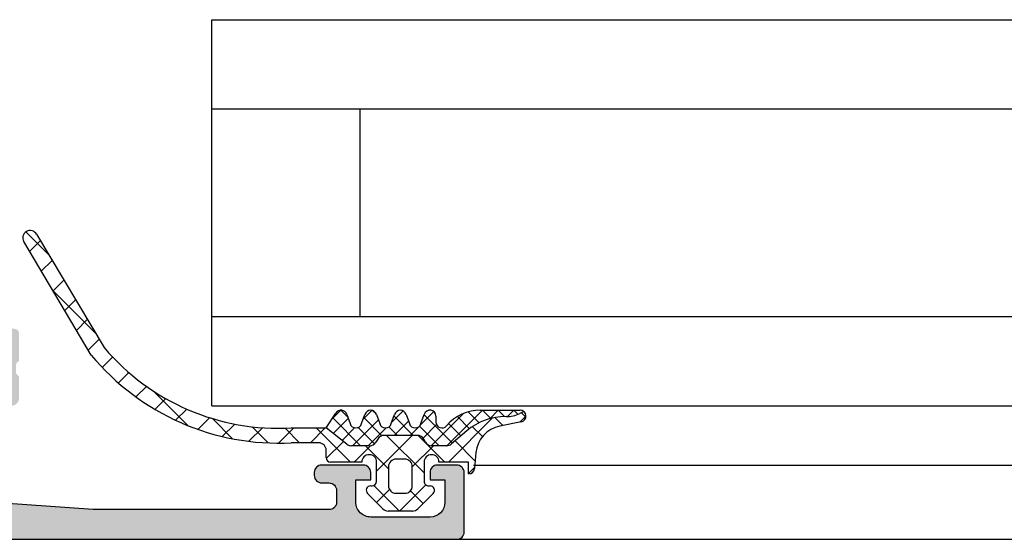
# Model space of a CAD drawing. Units: millimetres. Extents: x 2160 to 23610, y -640 to 3500.
# Drawn here: x 3959 to 3992, y 1375 to 1393 of the extents above; entities that cross this region are included whole.
import ezdxf

# ---------------------------------------------------------------- set-up
doc = ezdxf.new("R2010")
doc.units = ezdxf.units.MM
doc.layers.add('SZ_grau', color=253, linetype='Continuous')

msp = doc.modelspace()

# ---------------------------------------------------------------- hatches: boundary and pattern name
at = {"layer": 'SZ_grau'}
h = msp.add_hatch(color=256, dxfattribs=at)
edge = h.paths.add_edge_path()
edge.add_arc((3973.483375645314, 1377.484701222414), 0.2500079835915216, 0.001829616757479163, 89.99817038324254)
edge.add_line((3973.483383628778, 1377.734709205878), (3972.833378288202, 1377.734709205878))
edge.add_arc((3972.833382236491, 1377.484709072318), 0.250000133590915, 90.0009048805045, 179.9999693903794)
edge.add_line((3972.5833821029, 1377.484709205878), (3972.5833821029, 1377.234709205878))
edge.add_line((3972.5833821029, 1377.234709205878), (3973.0833821029, 1377.234709205878))
edge.add_line((3973.0833821029, 1377.234709205878), (3973.0833821029, 1376.484709205878))
edge.add_arc((3972.58337574661, 1376.484715562167), 0.5000063563298984, 270.00072836786353, 359.99927163213647, ccw=False)
edge.add_line((3972.5833821029, 1375.984709205878), (3970.5833821029, 1375.984709205878))
edge.add_arc((3970.583379267623, 1376.484706370601), 0.4999971647313101, 179.999675099377, 270.0003249006229, ccw=False)
edge.add_line((3970.0833821029, 1376.484709205878), (3970.0833821029, 1377.234709205878))
edge.add_line((3970.0833821029, 1377.234709205878), (3970.5833821029, 1377.234709205878))
edge.add_line((3970.5833821029, 1377.234709205878), (3970.5833821029, 1377.484709205878))
edge.add_arc((3970.33337419659, 1377.484701299569), 0.2500079064340576, 0.001811935255075618, 89.99818806474492)
edge.add_line((3970.3333821029, 1377.734709205878), (3968.933380577021, 1377.734709205878))
edge.add_arc((3968.933387450285, 1377.484702332614), 0.2500068733586139, 90.00157519279794, 179.9984248072021)
edge.add_line((3968.683380577021, 1377.484709205878), (3968.683380577021, 1377.38470691706))
edge.add_arc((3968.933385901716, 1377.384712241755), 0.2500053247519261, 180.0012203042626, 269.9987796957374)
edge.add_line((3968.933380577021, 1377.13470691706), (3969.183380577021, 1377.13470691706))
edge.add_arc((3969.1833790471, 1376.884705387139), 0.2500015299254851, 0.00035062987439005155, 89.99964937012572, ccw=False)
edge.add_line((3969.433380577021, 1376.88470691706), (3969.433380577021, 1376.484709205878))
edge.add_arc((3969.183383855796, 1376.484705927102), 0.249996721245644, -90.00075144992962, 0.0007514499296803479, ccw=False)
edge.add_line((3969.183380577021, 1376.234709205878), (3961.233384582453, 1376.234709205878))
edge.add_line((3961.233384582453, 1376.234709205878), (3958.197760078363, 1376.451536598456))
edge.add_arc((3958.233385447191, 1376.950265727503), 0.499999911064213, 180.0000022096717, 265.91417066589145, ccw=False)
edge.add_line((3957.733385536127, 1376.95026570822), (3957.733385536127, 1379.484709205878))
edge.add_arc((3957.983385512705, 1379.484708752462), 0.2499999765786347, 89.99999463212367, 179.9998960847453, ccw=False)
edge.add_line((3957.983385536127, 1379.734708729041), (3958.483385536127, 1379.734709205878))
edge.add_arc((3958.48338727343, 1379.984707468572), 0.2499982627004153, 269.999601836769, 360.0002888801)
edge.add_line((3958.733385536127, 1379.984708729041), (3958.733385536127, 1380.734709205878))
edge.add_arc((3958.772803759398, 1380.868469501875), 0.1394475281637859, 178.8354106259135, 253.5801235805192, ccw=False)
edge.add_line((3958.633385036127, 1380.871303705874), (3958.633385036127, 1381.098100705874))
edge.add_arc((3958.772819083948, 1381.100931035612), 0.1394627708686386, 106.42459455534109, 181.1628700728731, ccw=False)
edge.add_line((3958.733385536127, 1381.234702705874), (3958.733385536127, 1382.174708205878))
edge.add_arc((3958.583385536127, 1382.174708205878), 0.1500000000000341, 2.171258662545267e-11, 90.00000000002171)
edge.add_line((3958.583385536127, 1382.324708205878), (3958.093398376607, 1382.324708205878))
edge.add_arc((3958.093398376606, 1382.174708205878), 0.1500000000000341, 89.99999999997829, 179.9999999999783)
edge.add_line((3957.943398376605, 1382.174708205878), (3957.943398376605, 1380.794709205878))
edge.add_arc((3957.883398376606, 1380.794709205878), 0.05999999999994542, 270, 360, ccw=False)
edge.add_line((3957.883398376606, 1380.734709205878), (3955.733385536127, 1380.734709205878))
edge.add_arc((3955.733385536127, 1380.984709205878), 0.2500000000000009, 180.0000000000002, 270, ccw=False)
edge.add_line((3955.483385536127, 1380.984709205878), (3955.483385536127, 1381.334709205878))
edge.add_line((3955.483385536127, 1381.334709205878), (3956.174133264939, 1382.531119367392))
edge.add_arc((3956.114325643803, 1382.565649313554), 0.06905989232413698, 329.9999999999641, 455.622577550755)
edge.add_arc((3956.352497156714, 1380.146404774954), 2.500000000000083, 95.62257755079412, 162.2515836439305)
edge.add_arc((3953.733385536127, 1380.984709205878), 0.2499999999999891, 269.999999999991, 342.2515836439212, ccw=False)
edge.add_line((3953.733385536127, 1380.734709205878), (3938.733379814081, 1380.734709205878))
edge.add_arc((3938.733379814081, 1380.984709205878), 0.2499999999999893, 197.7484163560786, 270.00000000000813, ccw=False)
edge.add_arc((3936.114268193494, 1380.146404774954), 2.50000000000008, 17.74841635606937, 84.3774224492059)
edge.add_arc((3936.352439706405, 1382.565649313554), 0.06905989232413665, 84.37742244924515, 210.0000000000353)
edge.add_line((3936.29263208527, 1382.531119367392), (3936.983379814081, 1381.334709205878))
edge.add_line((3936.983379814081, 1381.334709205878), (3936.983379814081, 1380.984709205878))
edge.add_arc((3936.733379814081, 1380.984709205878), 0.25, 270, 360, ccw=False)
edge.add_line((3936.733379814081, 1380.734709205878), (3934.583366973603, 1380.734709205878))
edge.add_arc((3934.583366973603, 1380.794709205878), 0.06000000000000227, 179.9999999999457, 269.99999999994577, ccw=False)
edge.add_line((3934.523366973603, 1380.794709205878), (3934.523366973603, 1382.174708205878))
edge.add_arc((3934.373366973603, 1382.174708205878), 0.1500000000000909, 0, 90)
edge.add_line((3934.373366973603, 1382.324708205878), (3933.883379814081, 1382.324708205878))
edge.add_arc((3933.883379814081, 1382.174708205878), 0.1500000000000909, 90, 180)
edge.add_line((3933.733379814081, 1382.174708205878), (3933.733379814081, 1381.234702705874))
edge.add_arc((3933.69394626626, 1381.100931035612), 0.1394627708686398, -1.1628700728730905, 73.57540544465752, ccw=False)
edge.add_line((3933.833380314082, 1381.098100705874), (3933.833380314082, 1380.871303705874))
edge.add_arc((3933.69396159081, 1380.868469501875), 0.1394475281637101, -73.58012358054202, 1.1645893740637803, ccw=False)
edge.add_line((3933.733379814081, 1380.734709205878), (3932.483383628778, 1380.734709205878))
edge.add_arc((3932.483389581291, 1380.484703253365), 0.2500059525838416, 90.00136418300315, 179.9986358169969)
edge.add_line((3932.233383628778, 1380.484709205878), (3932.233383628778, 1376.484690013182))
edge.add_arc((3931.983387625647, 1376.484705209472), 0.2499960035941219, 269.9999582489353, 359.99651721127333, ccw=False)
edge.add_line((3931.983387443476, 1376.234709205878), (3929.283386680536, 1376.234709205878))
edge.add_arc((3929.283389486079, 1376.484712011421), 0.2500028055586124, 180.0006429758473, 269.99935702415286, ccw=False)
edge.add_line((3929.033386680536, 1376.484709205878), (3929.033386680536, 1377.484709205878))
edge.add_arc((3928.783390592363, 1377.48471287929), 0.2499960882001792, 359.9991581028455, 450.0008965386937)
edge.add_line((3928.783386680536, 1377.734708967459), (3928.133385154657, 1377.734709205878))
edge.add_arc((3928.133399603149, 1377.484694757387), 0.2500144489083037, 90.00331115880613, 179.9966888411937)
edge.add_line((3927.883385154657, 1377.484709205878), (3927.883385154657, 1377.234709205878))
edge.add_line((3927.883385154657, 1377.234709205878), (3928.383385154657, 1377.234709205878))
edge.add_line((3928.383385154657, 1377.234709205878), (3928.383385154657, 1376.484709205878))
edge.add_arc((3927.883389509898, 1376.484704850637), 0.4999956447778015, -90.00049907822239, 0.0004990782223899259, ccw=False)
edge.add_line((3927.883385154657, 1375.984709205878), (3925.883385154657, 1375.984709205878))
edge.add_arc((3925.883402250417, 1376.484726301637), 0.5000170960512887, 180.0019589626997, 269.9980410373002, ccw=False)
edge.add_line((3925.383385154657, 1376.484709205878), (3925.383385154657, 1377.234709205878))
edge.add_line((3925.383385154657, 1377.234709205878), (3925.883385154657, 1377.234709205878))
edge.add_line((3925.883385154657, 1377.234709205878), (3925.883385154657, 1377.484709205878))
edge.add_arc((3925.633387961305, 1377.484712012526), 0.2499971933678841, 359.9993567564686, 450.0006432435317)
edge.add_line((3925.633385154657, 1377.734709205878), (3924.983383628778, 1377.734709205878))
edge.add_arc((3924.98339807727, 1377.484694757387), 0.2500144489082952, 90.00331115880448, 179.9966888411956)
edge.add_line((3924.733383628778, 1377.484709205878), (3924.733383628778, 1375.484705391181))
edge.add_arc((3924.98339026138, 1375.48471583861), 0.2500066328195191, 180.0023943107854, 269.9984799600983)
edge.add_line((3924.983383628778, 1375.234709205878), (3973.483383628778, 1375.234709205878))
edge.add_arc((3973.483383537555, 1375.484709297132), 0.2500000912537318, 270.0000209068141, 359.999104822302)
edge.add_line((3973.733383628778, 1375.484705391181), (3973.733383628778, 1377.484709205878))
edge = h.paths.add_edge_path(flags=16)
edge.add_line((3956.583385917597, 1379.834711494696), (3933.383388969355, 1379.834711494696))
edge.add_arc((3933.38338599409, 1379.584714469961), 0.2499970247534741, 89.99931811155145, 180.0006818884486)
edge.add_line((3933.133388969355, 1379.584711494696), (3933.133388969355, 1376.484709205878))
edge.add_arc((3933.383385117372, 1376.484705353895), 0.2499961480468011, 179.9991171769524, 270.0008828230484)
edge.add_line((3933.383388969355, 1376.234709205878), (3956.583385917597, 1376.234709205878))
edge.add_arc((3956.583385410888, 1376.484707805241), 0.2499985993635862, 270.000116129638, 360.0003210041367)
edge.add_line((3956.833384010248, 1376.484709205878), (3956.833385917597, 1379.584711494696))
edge.add_arc((3956.583383310095, 1379.584708887194), 0.250002607516068, 0.0005975893137099771, 89.9994024106865)

# ---------------------------------------------------------------- linework, layer by layer
for p, q in [((3965.233383628778, 1392.734709205878), (4025.104563065376, 1392.734709205878)), ((3965.233383628778, 1379.734709205878), (3965.233383628778, 1392.734709205878)), ((3965.233383628778, 1389.732426815876), (4025.104563065376, 1389.732426815876)), ((3970.233383628778, 1382.73699159588), (3970.233383628778, 1389.732426815876)), ((3959.325127623747, 1385.509529457938), (3961.598909430022, 1381.689865453092)), ((3961.165773443694, 1381.44006381735), (3958.892113707732, 1385.259529457938)), ((4025.104563065376, 1382.728860281327), (3965.233383628778, 1382.728860281327)), ((3965.233383628778, 1379.734709205878), (4025.104563065376, 1379.734709205878)), ((3969.083321282608, 1378.984718666923), (3969.410116860611, 1379.484714852225)), ((3969.776507088882, 1379.43647991265), (3969.890135476333, 1379.132952080619)), ((3970.276507088882, 1379.132952080619), (3970.390135476333, 1379.436478005302)), ((3970.776507088882, 1379.436478005302), (3970.890135476333, 1379.132952080619)), ((3971.276507088882, 1379.132952080619), (3971.390135476333, 1379.436478005302)), ((3971.776507088882, 1379.436478005302), (3971.890135476333, 1379.132952080619)), ((3972.276507088882, 1379.132952080619), (3972.390133568985, 1379.436478005302)), ((3972.78336713388, 1379.384710191288), (3972.78336713388, 1379.184714204192)), ((3974.279545237249, 1379.584715405218), (3975.615437477329, 1379.584715205878)), ((3975.738813928829, 1379.542347462117), (3975.60244362593, 1379.473895112004)), ((3975.653917881884, 1379.188396611961), (3974.934871773929, 1379.048595693662)), ((3967.904829254638, 1378.984718666923), (3969.083321282608, 1378.984718666923)), ((3969.78296302438, 1378.437758290563), (3969.083321282608, 1378.984718666923)), ((3972.153443235848, 1378.734714488408), (3971.034938312001, 1378.734714488408)), ((3973.817551069844, 1378.884952438999), (3973.304435401551, 1378.444519001429)), ((3968.833494415421, 1378.484627114188), (3967.905195465576, 1378.484627114188)), ((3970.544190583189, 1378.384714488408), (3969.936937879892, 1378.384714488408)), ((3970.818431961054, 1378.609714488408), (3970.760696934135, 1378.509714488408)), ((3972.427684613713, 1378.509714488408), (3972.369949586794, 1378.609714488408)), ((3973.142941179561, 1378.384714488408), (3972.644190964659, 1378.384714488408)), ((3969.083381149225, 1377.984714824408), (3969.083381149225, 1378.234718665979)), ((3974.12952161847, 1378.154049968902), (3974.082630830916, 1377.617573502296)), ((3970.283386852914, 1377.834709205878), (3969.233385363515, 1377.834710610119)), ((3970.783386852899, 1377.184721205878), (3970.783386852899, 1377.834709205878)), ((3971.7333838529, 1377.934721205878), (3971.433380352899, 1377.934721205878)), ((3972.383377352899, 1377.834709205878), (3972.383377352899, 1377.184721205878)), ((3973.883367997309, 1377.834714824408), (3972.883377352932, 1377.834709205878)), ((3973.883367997309, 1377.434715205878), (3973.883367997309, 1377.834714824408)), ((3974.041429614638, 1377.734806518806), (4025.104563065376, 1377.734675389461)), ((3971.183380352899, 1377.684721205878), (3971.183380352899, 1377.034721205878)), ((3971.9833838529, 1377.034721205878), (3971.9833838529, 1377.684721205878)), ((3970.997446925449, 1376.25802399263), (3970.4773258529, 1376.778648205878)), ((3970.583389852899, 1377.034721205878), (3970.6333868529, 1377.034721205878)), ((3971.433380352899, 1376.784721205878), (3971.7333838529, 1376.784721205878)), ((3972.6894533529, 1376.778648205878), (3972.169172173116, 1376.258000728379)), ((3972.5333773529, 1377.034721205878), (3972.583389852899, 1377.034721205878)), ((3971.992333281912, 1376.184715205878), (3971.174309061479, 1376.184715205878)), ((3973.483383628778, 1375.234709205878), (4025.104563065376, 1375.234578086129))]:
    msp.add_line(p, q, dxfattribs=at)
at = {"layer": 'SZ_grau', "linetype": 'Continuous'}
for p, q in [((3959.741554416662, 1384.809985452812), (3958.963465916243, 1385.58807395323)), ((3959.088163826336, 1384.930189636329), (3959.452885939626, 1385.294911749619)), ((3959.483950910481, 1384.265316548694), (3959.84867345887, 1384.630039097083)), ((3959.879737994625, 1383.600443461058), (3960.244460978115, 1383.965166444547)), ((3961.301640821343, 1382.189238876351), (3959.8640024084, 1383.626877289293)), ((3960.275525078771, 1382.935570373424), (3960.640248497359, 1383.300293792012)), ((3960.671312162916, 1382.270697285789), (3961.036036016604, 1382.635421139476)), ((3961.067099247061, 1381.605824198154), (3961.431823535846, 1381.970548486941)), ((3961.540621851567, 1381.01868663088), (3961.889363137679, 1381.367427916993)), ((3962.082466309029, 1380.499870916563), (3962.43272275611, 1380.850127363643)), ((3962.673207849376, 1380.029952285129), (3963.028134796611, 1380.384879232364)), ((3964.427717379824, 1379.06316231787), (3963.269569653216, 1380.221310044478)), ((3963.314423298973, 1379.610507562947), (3963.677530532369, 1379.973614796343)), ((3964.009189885887, 1379.244613978081), (3964.384700992726, 1379.620125084921)), ((3969.283337919465, 1379.290743479244), (3969.577216628777, 1379.584622188556)), ((3969.80937987789, 1379.34866905302), (3969.573571364067, 1379.584477566845)), ((3970.330539850776, 1379.277285238774), (3970.631964324616, 1379.578709712615)), ((3970.774162383723, 1379.444546718968), (3970.643153249079, 1379.575555853613)), ((3971.294242816057, 1379.180328032276), (3971.675908786586, 1379.561994002805)), ((3972.014324700173, 1378.734714488409), (3971.369005065905, 1379.380034122677)), ((3972.252296322628, 1379.077721367068), (3972.712239363667, 1379.537664408106)), ((3973.337122957137, 1378.472576403224), (3972.385526918474, 1379.424172441888)), ((3972.621025231989, 1378.385790104649), (3973.705968882192, 1379.470733754852)), ((3973.150391664615, 1378.384826451384), (3974.350280607894, 1379.584715394663)), ((3973.910399798645, 1378.959959733495), (3973.50255101204, 1379.3678085201)), ((3974.238239659923, 1379.162449958108), (3973.872304638304, 1379.528384979726)), ((3974.625595304837, 1379.305424399084), (3974.346304308664, 1379.584715395256)), ((3974.592578612755, 1379.296683313635), (3974.880610614648, 1379.584715315528)), ((3975.093745043102, 1379.367604746709), (3974.876634473689, 1379.584715316121)), ((3975.1946808981, 1379.368455513089), (3975.410940621403, 1379.584715236393)), ((3975.544563030142, 1379.447116845558), (3975.406964638714, 1379.584715236987)), ((3975.612104897911, 1379.180267100527), (3975.815718310453, 1379.383880513069)), ((3975.811970743126, 1379.346170844145), (3975.65690771561, 1379.501233871661)), ((3964.762554560188, 1378.937318480602), (3965.155970138092, 1379.330734058507)), ((3965.929702019461, 1378.621837850012), (3965.249731342454, 1379.301808527019)), ((3965.582444276467, 1378.696548025101), (3966.001557919754, 1379.115661668389)), ((3970.243004356612, 1378.384714488409), (3969.30453851803, 1379.323180326992)), ((3969.321467292601, 1378.798542766489), (3969.82632614938, 1379.303401623269)), ((3969.9682991863, 1378.384714488409), (3970.842849041736, 1379.259264343846)), ((3970.96395385512, 1378.724425161682), (3970.352481881795, 1379.335897135007)), ((3971.378959358079, 1378.734714488409), (3971.859372225847, 1379.215127356177)), ((3972.894654786062, 1378.384714488409), (3972.230295965107, 1379.049073309364)), ((3972.347380235389, 1378.642475193938), (3972.803065910154, 1379.098160868703)), ((3973.205888643537, 1377.834711017934), (3974.69248266875, 1379.321305043146)), ((3973.622499635447, 1378.717529810804), (3973.206824058821, 1379.13320538743)), ((3975.03032682353, 1379.067154591962), (3974.762180062375, 1379.335301353116)), ((3966.481477166962, 1378.534920743817), (3966.938482314491, 1378.991925891345)), ((3967.130980394826, 1378.481219646428), (3966.587583227229, 1379.024616814024)), ((3967.480926650576, 1378.47371005565), (3967.991935261848, 1378.984718666923)), ((3968.188233098845, 1378.484627114188), (3967.696815725087, 1378.976044487946)), ((3968.552503880892, 1378.484627114188), (3969.052595433627, 1378.984718666922)), ((3969.898810664614, 1377.834709720199), (3968.74880171789, 1378.984718666923)), ((3969.21780823989, 1378.879580519242), (3969.094921617327, 1379.002467141805)), ((3969.619109226309, 1378.565854614309), (3970.042235129617, 1378.988980517616)), ((3970.710231363777, 1378.447817567134), (3970.15861854613, 1378.999430384782)), ((3970.49862927219, 1378.384714488408), (3971.09926625939, 1378.985351475609)), ((3970.783386852898, 1377.533529570854), (3971.984571770452, 1378.734714488408)), ((3972.383377352899, 1377.471463375473), (3971.120126239963, 1378.734714488409)), ((3971.483994614282, 1378.734714488409), (3971.197911948311, 1379.02079715438)), ((3971.909289443969, 1378.734714488408), (3972.190314498477, 1379.015739542916)), ((3973.080790585092, 1377.83471031506), (3972.182478193531, 1378.733022706621)), ((3974.344985697379, 1378.691835546334), (3974.007534246925, 1379.029286996787)), ((3969.085896531353, 1377.957359592869), (3969.661360604885, 1378.5328236664)), ((3970.023906663163, 1377.834709552899), (3970.575935234673, 1378.386738124409)), ((3971.183380352899, 1377.610800203693), (3970.409466068184, 1378.384714488409)), ((3971.9833838529, 1377.672866399075), (3972.695231942233, 1378.384714488408)), ((3974.104812104749, 1377.871348967183), (3973.426697905981, 1378.549463165951)), ((3973.883367997309, 1377.451530199925), (3974.085812480316, 1377.653974682932)), ((3971.548805178935, 1376.184715205878), (3970.688361877087, 1377.045158507726)), ((3971.555892831483, 1376.184715205878), (3972.439171529952, 1377.067993904347)), ((3970.783097861561, 1376.472580407736), (3971.218111896842, 1376.907594443018)), ((3972.352611426563, 1376.44156913003), (3971.922719568797, 1376.871460987796))]:
    msp.add_line(p, q, dxfattribs=at)
at = {"layer": 'SZ_grau'}
msp.add_lwpolyline([(3924.983383628778, 1375.234709205878), (3973.483383628778, 1375.234709205878, 0.4142088794016877), (3973.733383628778, 1375.484705391181), (3973.733383628778, 1377.484709205878, 0.414194856674286), (3973.483383628778, 1377.734709205878), (3972.833378288202, 1377.734709205878, 0.4142087802014765), (3972.5833821029, 1377.484709205878), (3972.5833821029, 1377.234709205878), (3973.0833821029, 1377.234709205878), (3973.0833821029, 1376.484709205878, -0.4142061156310076), (3972.5833821029, 1375.984709205878), (3970.5833821029, 1375.984709205878, -0.4142168841291414), (3970.0833821029, 1376.484709205878), (3970.0833821029, 1377.234709205878), (3970.5833821029, 1377.234709205878), (3970.5833821029, 1377.484709205878, 0.4141950374458547), (3970.3333821029, 1377.734709205878), (3968.933380577021, 1377.734709205878, 0.4141974578479147), (3968.683380577021, 1377.484709205878), (3968.683380577021, 1377.38470691706, 0.414201086156875), (3968.933380577021, 1377.13470691706), (3969.183380577021, 1377.13470691706, -0.4142099775721463), (3969.433380577021, 1376.88470691706), (3969.433380577021, 1376.484709205878, -0.4142212451444402), (3969.183380577021, 1376.234709205878), (3961.233384582453, 1376.234709205878), (3958.197760078363, 1376.451536598456, -0.3934779175115987)], format="xyb", dxfattribs=at)
for centre, radius, start, end in [((3959.10862066574, 1385.384529457938), 0.2500005257310406, 29.99993043599934, 209.9999304359993), ((3967.479132108524, 1386.694766054468), 7.721790516351899, 220.4024797142176, 273.1602801904596), ((3967.482004721806, 1386.681434917169), 8.207724932319511, 219.6867598445627, 272.9554839903881), ((3969.583322196287, 1379.384715516674), 0.1999998885437224, 15.00018263793331, 150.0002013629256), ((3970.583321282608, 1379.384714752498), 0.2000004752162701, 14.99979855676944, 165.0002014432306), ((3971.583321282608, 1379.384715502983), 0.2000002809802, 14.99959088450338, 165.0004091154966), ((3972.583342636517, 1379.384708750226), 0.2000244973687001, 0.000412783377143392, 165.0002652122012), ((3974.279510464146, 1378.084729396308), 1.49998600931307, 89.99867175291904, 139.6801779563868), ((3975.121406232898, 1377.365929457819), 2.001866405026813, 89.38113086841842, 130.6411808058669), ((3975.153829673991, 1380.367620753423), 1.000000000001005, 269.3811308683028, 296.6547912662497), ((3975.615719852899, 1379.384715205878), 0.2000001993397961, 281.0105624454636, 90.08089458834164), ((3970.083321282608, 1379.184715333423), 0.2000004752162701, 194.9997985567694, 345.0002014432306), ((3971.083321282608, 1379.184715333423), 0.2000004752162701, 194.9997985567694, 345.0002014432306), ((3972.083321282608, 1379.184714582937), 0.2000002809802294, 194.9995908845034, 345.0004091154966), ((3972.983367413668, 1379.18471420336), 0.2000002797885827, 179.9999997615961, 319.6792123708319), ((3975.125723539563, 1378.066976824878), 0.9999999999996544, 101.0024964321046, 175.0047506186181), ((3971.034938312, 1378.484714488408), 0.2500000000003411, 89.99999999979156, 149.9999999999515), ((3972.153443235848, 1378.484714488409), 0.2499999999993009, 29.99999999997217, 90), ((3968.833472700072, 1378.234718665979), 0.2499084491528265, 0, 89.99502138556632), ((3969.936937879892, 1378.634714488408), 0.2499999999993179, 231.9826969977129, 270), ((3970.544190583189, 1378.634714488409), 0.2500000000004864, 270, 329.9999999999516), ((3972.644190964659, 1378.634714488408), 0.2499999999995453, 210.0000000000173, 270), ((3973.142941179561, 1378.632663698388), 0.2479492099794192, 270, 310.6411808058545), ((3970.533386852906, 1377.834709205878), 0.249999999992724, 0, 180), ((3972.633377352915, 1377.834709205878), 0.2500000000163709, 0, 180), ((3969.233385363515, 1377.984714824408), 0.1500042142896518, 180, 270), ((3971.433375445334, 1377.684726113444), 0.2499950924828001, 89.99887524682667, 180.0011247532254), ((3971.733388760465, 1377.684726113444), 0.2499950924829707, 359.9988752467745, 90.00112475317334), ((3973.883365967143, 1377.634716091624), 0.2000008857558475, 270.0005815971097, 355.0829985010604), ((3970.6333868529, 1377.184721205878), 0.1499999999998067, 270, 0), ((3972.5333773529, 1377.184721205878), 0.1500000000005457, 179.9999999999131, 270), ((3970.583389720206, 1376.884719203955), 0.1500020019233257, 89.99994931550903, 225.0019259591692), ((3971.433371034192, 1377.03471188717), 0.2499906814664124, 179.9978642299499, 270.002135769998), ((3971.733393171607, 1377.03471188717), 0.2499906814662987, 269.997864230002, 0.002135770050105658), ((3972.583375518349, 1376.884713418828), 0.1500077877352516, 315.0034088528776, 89.99452488926788), ((3971.174309061479, 1376.434715205878), 0.2500000000001705, 224.9723007764607, 270), ((3971.992333281912, 1376.434715205878), 0.2499999999999219, 270, 315.0201621044238)]:
    msp.add_arc(centre, radius, start, end, dxfattribs=at)

doc.saveas('drawing.dxf')
